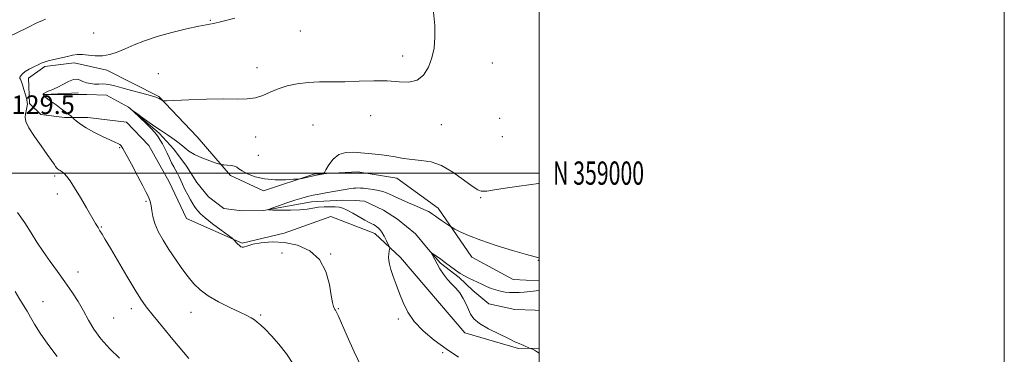
# Model space of a CAD drawing. Extents: x 2077300 to 2080200, y 357300 to 360200.
# Drawn here: x 2079777 to 2080200, y 358922 to 359066 of the extents above; entities that cross this region are included whole.
import ezdxf
from ezdxf.enums import TextEntityAlignment as Align

# ---------------------------------------------------------------- set-up
doc = ezdxf.new("R2010")
doc.units = 0
doc.header["$MEASUREMENT"] = 0
for name, color, linetype, lineweight in [('32000', 7, 'Continuous', 0), ('32001', 7, 'Continuous', 0), ('DTM HARD BREAKLINE', 7, 'Continuous', 0), ('DTM SPOT ELEVATION', 2, 'Continuous', 13), ('INDEX CONTOUR', 41, 'Continuous', 13), ('INTERMEDIATE CONTOUR', 44, 'Continuous', 0), ('SPOT ELEVATION', 7, 'Continuous', 0)]:
    doc.layers.add(name, color=color, linetype=linetype, lineweight=lineweight)
doc.styles.add('Style-ITALICS', font='ITALICS.shx')
doc.styles.add('Style-WORKING', font='WORKING.shx')

msp = doc.modelspace()

# ---------------------------------------------------------------- linework, layer by layer
at = {"layer": '32000', "flags": 128}
for points in [[(2077300, 357300), (2080200, 357300), (2080200, 360200), (2077300, 360200), (2077300, 357300)], [(2077500, 357500), (2080000, 357500), (2080000, 360000), (2077500, 360000), (2077500, 357500)], [(2077500, 359000), (2080000, 359000)]]:
    msp.add_lwpolyline(points, dxfattribs=at)
at = {"layer": 'DTM HARD BREAKLINE'}
for points in [[(2079814.1, 359044.37, 1129.62), (2079800.04, 359047.45, 1129.62), (2079787.47, 359045.91, 1129.76), (2079780.43, 359040.83, 1129.57), (2079780.88, 359029.94, 1129.91), (2079785.78, 359025.3, 1129.23), (2079795.97, 359023.95, 1128.22), (2079805.99, 359023.9, 1127.57)], [(2079814.1, 359044.37, 1129.62), (2079836.49, 359033.02, 1128.13), (2079852.97, 359015.68, 1126.98), (2079867.26, 358999.03, 1125.63), (2079881.52, 358992.29, 1125.66), (2079903.07, 358999.47, 1126.13), (2079922, 359000.59, 1125.56), (2079938.82, 358997.84, 1125.46), (2079956.58, 358984.84, 1124.51), (2079970.98, 358963.81, 1123.18), (2079988.77, 358954.15, 1123.08), (2080000, 358953.621, 1122.783)], [(2079787.032, 359033.834, 1127.93), (2079805.503, 359033.803, 1126.916), (2079813.922, 359033.541, 1126.526), (2079823.482, 359028.44, 1126.027), (2079836.565, 359017.211, 1125.777), (2079842.857, 359010.262, 1125.465), (2079848.305, 359002.915, 1125.34), (2079852.822, 358995.954, 1125.122), (2079857.846, 358989.724, 1125.106), (2079864.349, 358984.727, 1124.763), (2079872.145, 358983.765, 1124.248), (2079881.537, 358983.865, 1124.045), (2079902.044, 358987.611, 1123.343), (2079915.446, 358988.396, 1122.953), (2079920.925, 358988.234, 1122.813), (2079924.901, 358987.912, 1122.703), (2079933.001, 358984.032, 1122.532), (2079939.092, 358980.139, 1122.454), (2079946.835, 358973.909, 1122.313), (2079952.285, 358967.256, 1122.064), (2079957.646, 358961.231, 1121.798), (2079965.649, 358954.975, 1121.798), (2079971.452, 358949.439, 1121.44), (2079978.42, 358943.748, 1120.971), (2079989.475, 358941.254, 1120.691), (2079998.217, 358940.912, 1120.488), (2080000, 358940.859, 1120.429)], [(2079790.23, 359033.94, 1127.67), (2079801.82, 359034.52, 1126.02)], [(2080000, 358924.635, 1121.841), (2079991.07, 358924.49, 1122.2), (2079968.1, 358931.22, 1122.6), (2079940.38, 358963.58, 1123.59), (2079929.27, 358974.04, 1124.58), (2079910.35, 358981.29, 1125.46), (2079890.31, 358974.1, 1125.67), (2079872.28, 358969.76, 1125.87), (2079848.41, 358980.48, 1126.72), (2079840.93, 358996.19, 1126.69), (2079832.21, 359011.86, 1126.99), (2079822.54, 359021.94, 1127.34), (2079805.99, 359023.9, 1127.57)]]:
    msp.add_polyline3d(points, dxfattribs=at)
at = {"layer": 'DTM SPOT ELEVATION'}
for p in [(2079858.59, 359065.81, 1130.1), (2079808.49, 359060.42, 1130.8), (2079897.33, 359061.22, 1129.7), (2079941.27, 359050.46, 1128.7), (2079878.61, 359045.36, 1128.8), (2079979.8, 359047.41, 1126.7), (2079836.22, 359042.83, 1128.8), (2079927.56, 359024.68, 1126.9), (2079902.82, 359020.68, 1126.5), (2079957.96, 359020.81, 1127.1), (2079983.03, 359023.65, 1127.1), (2079984.1, 359015.65, 1126.9), (2079878.14, 359015.52, 1127.1), (2079819.66, 359010.9, 1128.1), (2079879.23, 359007.6, 1126.9), (2079791.7, 358998.68, 1130.3), (2079792.77, 358990.95, 1130.6), (2079830.96, 358987.79, 1128.2), (2079974.91, 358989.48, 1125.9), (2079811.7, 358976.75, 1129.9), (2079889.4, 358965.57, 1126.8), (2079910.42, 358965.19, 1125.9), (2079999.59, 358962.43, 1123.9), (2079801.72, 358957.42, 1131.3), (2079786.7, 358944.64, 1133.3), (2079824.71, 358941.54, 1130.5), (2079850.27, 358940.04, 1128.7), (2079913.65, 358941.59, 1125.9), (2079817.01, 358937.58, 1131.1), (2079880.27, 358938.88, 1127.8), (2079939.5, 358937.14, 1124.3), (2079958.5, 358922.71, 1124.2)]:
    msp.add_point(p, dxfattribs=at)
at = {"layer": 'INDEX CONTOUR'}
msp.add_polyline3d([(2079849.325, 358920.11, 1130), (2079842.499, 358928.302, 1130), (2079837.992, 358933.744, 1130), (2079833.962, 358938.6759, 1130), (2079831.064, 358942.369, 1130), (2079828.752, 358945.664, 1130), (2079826.176, 358949.795, 1130), (2079822.76, 358955.5519, 1130), (2079815.718, 358967.598, 1130), (2079813.461, 358971.398, 1130), (2079812.06, 358973.699, 1130), (2079811.135, 358975.19, 1130), (2079810.319, 358976.536, 1130), (2079809.281, 358978.305, 1130), (2079805.3919, 358985.025, 1130), (2079802.732, 358989.559, 1130), (2079800.234, 358993.679, 1130), (2079798.2951, 358996.643, 1130), (2079796.86, 358998.561, 1130), (2079795.757, 358999.762, 1130), (2079794.846, 359000.54, 1130), (2079794.09, 359001.05, 1130), (2079793.485, 359001.413, 1130), (2079793.0081, 359001.749, 1130), (2079792.5771, 359002.178, 1130), (2079792.096, 359002.816, 1130), (2079791.436, 359003.813, 1130), (2079790.338, 359005.448, 1130), (2079788.513, 359008.032, 1130), (2079785.849, 359011.686, 1130), (2079782.947, 359015.7771, 1130), (2079780.587, 359019.481, 1130), (2079779.349, 359022.179, 1130), (2079779.01, 359024.058, 1130), (2079779.144, 359025.506, 1130), (2079779.389, 359026.83, 1130), (2079779.842, 359028.968, 1130), (2079779.953, 359029.674, 1130), (2079779.908, 359030.455, 1130), (2079779.642, 359031.718, 1130), (2079779.127, 359033.706, 1130), (2079778.489, 359036.0021, 1130), (2079777.8881, 359038.03, 1130), (2079777.451, 359039.347, 1130), (2079777.154, 359040.067, 1130), (2079776.938, 359040.44, 1130), (2079776.766, 359040.693, 1130), (2079776.685, 359040.962, 1130), (2079776.768, 359041.357, 1130), (2079777.096, 359041.963, 1130), (2079777.796, 359042.766, 1130), (2079779.005, 359043.722, 1130), (2079780.768, 359044.774, 1130), (2079782.757, 359045.805, 1130), (2079784.5539, 359046.681, 1130), (2079785.896, 359047.315, 1130), (2079787.157, 359047.81, 1130), (2079788.867, 359048.316, 1130), (2079791.378, 359048.94, 1130), (2079797.124, 359050.27, 1130), (2079799.412, 359050.78, 1130), (2079801.428, 359051.077, 1130), (2079803.581, 359051.088, 1130), (2079806.179, 359050.8059, 1130), (2079809.125, 359050.497, 1130), (2079812.223, 359050.4901, 1130), (2079815.33, 359051.041, 1130), (2079818.5361, 359052.096, 1130), (2079821.988, 359053.525, 1130), (2079825.8471, 359055.2, 1130), (2079830.345, 359057.011, 1130), (2079835.73, 359058.847, 1130), (2079842.025, 359060.594, 1130), (2079848.351, 359062.106, 1130), (2079853.606, 359063.229, 1130), (2079859.948, 359064.457, 1130), (2079863.592, 359065.301, 1130), (2079869.075, 359066.691, 1130)], dxfattribs=at)
at = {"layer": 'INTERMEDIATE CONTOUR'}
for points in [[(2079894.328, 358917.6, 1128), (2079891.324, 358922.127, 1128), (2079888.071, 358926.316, 1128), (2079884.8971, 358929.913, 1128), (2079882.19, 358932.719, 1128), (2079880.219, 358934.62, 1128), (2079878.783, 358935.852, 1128), (2079877.564, 358936.739, 1128), (2079876.216, 358937.587, 1128), (2079874.289, 358938.638, 1128), (2079871.308, 358940.1189, 1128), (2079867.033, 358942.1721, 1128), (2079862.174, 358944.612, 1128), (2079857.679, 358947.173, 1128), (2079854.243, 358949.679, 1128), (2079851.565, 358952.311, 1128), (2079849.091, 358955.339, 1128), (2079846.397, 358958.945, 1128), (2079843.564, 358962.949, 1128), (2079840.797, 358967.082, 1128), (2079838.296, 358971.102, 1128), (2079836.217, 358974.885, 1128), (2079834.706, 358978.335, 1128), (2079833.842, 358981.36, 1128), (2079833.427, 358983.888, 1128), (2079833.198, 358985.848, 1128), (2079832.936, 358987.224, 1128), (2079832.618, 358988.205, 1128), (2079831.848, 358989.997, 1128), (2079831.08, 358991.6249, 1128), (2079829.623, 358994.494, 1128), (2079827.31, 358998.872, 1128), (2079824.667, 359003.8, 1128), (2079822.395, 359008.011, 1128), (2079821.002, 359010.558, 1128), (2079820.24, 359011.769, 1128), (2079819.671, 359012.292, 1128), (2079818.88, 359012.702, 1128), (2079817.54, 359013.292, 1128), (2079815.35, 359014.282, 1128), (2079812.176, 359015.804, 1128), (2079808.565, 359017.644, 1128), (2079805.233, 359019.499, 1128), (2079802.75, 359021.111, 1128), (2079801.092, 359022.384, 1128), (2079800.091, 359023.266, 1128), (2079798.638, 359024.601, 1128), (2079797.835, 359025.268, 1128), (2079796.477, 359026.305, 1128), (2079794.494, 359027.739, 1128), (2079792.249, 359029.336, 1128), (2079790.217, 359030.797, 1128), (2079788.7649, 359031.887, 1128), (2079787.847, 359032.629, 1128), (2079787.31, 359033.107, 1128), (2079787.018, 359033.403, 1128), (2079786.882, 359033.585, 1128), (2079786.829, 359033.715, 1128), (2079786.8, 359033.846, 1128), (2079786.79, 359033.974, 1128), (2079786.811, 359034.087, 1128), (2079786.883, 359034.182, 1128), (2079787.072, 359034.307, 1128), (2079788.081, 359034.868, 1128), (2079788.862, 359035.271, 1128), (2079789.686, 359035.64, 1128), (2079790.503, 359035.937, 1128), (2079791.526, 359036.335, 1128), (2079793.033, 359037.061, 1128), (2079795.172, 359038.227, 1128), (2079797.58, 359039.477, 1128), (2079799.761, 359040.338, 1128), (2079801.365, 359040.469, 1128), (2079802.605, 359040.067, 1128), (2079803.84, 359039.461, 1128), (2079805.344, 359038.929, 1128), (2079807.062, 359038.551, 1128), (2079808.853, 359038.3551, 1128), (2079810.602, 359038.34, 1128), (2079812.281, 359038.384, 1128), (2079813.884, 359038.338, 1128), (2079815.492, 359038.07, 1128), (2079817.528, 359037.533, 1128), (2079820.502, 359036.6981, 1128), (2079824.657, 359035.583, 1128), (2079829.1639, 359034.3931, 1128), (2079832.9279, 359033.38, 1128), (2079835.145, 359032.728, 1128), (2079836.174, 359032.343, 1128), (2079836.669, 359032.064, 1128), (2079838.043, 359031.241, 1128), (2079838.44, 359031.121, 1128), (2079839.7731, 359031.128, 1128), (2079849.336, 359031.5261, 1128), (2079856.971, 359031.792, 1128), (2079864.35, 359031.939, 1128), (2079870.122, 359031.91, 1128), (2079874.476, 359031.955, 1128), (2079877.988, 359032.393, 1128), (2079881.179, 359033.44, 1128), (2079884.361, 359034.87, 1128), (2079887.793, 359036.351, 1128), (2079891.676, 359037.597, 1128), (2079895.979, 359038.523, 1128), (2079900.617, 359039.091, 1128), (2079905.532, 359039.304, 1128), (2079910.79, 359039.33, 1128), (2079916.487, 359039.376, 1128), (2079922.626, 359039.576, 1128), (2079928.84, 359039.7659, 1128), (2079934.668, 359039.71, 1128), (2079939.733, 359039.329, 1128), (2079943.9951, 359039.177, 1128), (2079947.497, 359039.963, 1128), (2079950.283, 359042.197, 1128), (2079952.4011, 359045.578, 1128), (2079953.9, 359049.6, 1128), (2079954.825, 359053.878, 1128), (2079955.209, 359058.486, 1128), (2079955.081, 359063.618, 1128), (2079954.496, 359069.345, 1128)], [(2079771.497, 359058.489, 1132), (2079780.0779, 359062.748, 1132), (2079784.023, 359064.672, 1132), (2079786.441, 359065.794, 1132), (2079787.687, 359066.2899, 1132)], [(2079923.672, 358916.437, 1126), (2079920.511, 358922.946, 1126), (2079917.432, 358929.787, 1126), (2079913.54, 358938.701, 1126), (2079912.875, 358940.137, 1126), (2079912.593, 358940.626, 1126), (2079912.364, 358940.937, 1126), (2079912.12, 358941.2941, 1126), (2079911.856, 358941.789, 1126), (2079911.558, 358942.596, 1126), (2079911.171, 358944.229, 1126), (2079910.633, 358947.283, 1126), (2079909.809, 358952.054, 1126), (2079908.28, 358957.631, 1126), (2079905.556, 358962.799, 1126), (2079901.338, 358966.582, 1126), (2079896.096, 358968.958, 1126), (2079890.489, 358970.14, 1126), (2079885.136, 358970.368, 1126), (2079880.481, 358969.978, 1126), (2079876.926, 358969.331, 1126), (2079874.724, 358968.736, 1126), (2079872.869, 358968.048, 1126), (2079872.31, 358968.041, 1126), (2079871.733, 358968.283, 1126), (2079871.087, 358968.776, 1126), (2079870.352, 358969.491, 1126), (2079869.633, 358970.264, 1126), (2079869.069, 358970.899, 1126), (2079868.671, 358971.3169, 1126), (2079867.937, 358971.907, 1126), (2079863.214, 358975.423, 1126), (2079859.598, 358978.161, 1126), (2079856.391, 358980.696, 1126), (2079854.346, 358982.499, 1126), (2079853.221, 358983.714, 1126), (2079852.525, 358984.652, 1126), (2079851.838, 358985.603, 1126), (2079851.035, 358986.79, 1126), (2079850.062, 358988.416, 1126), (2079848.904, 358990.584, 1126), (2079847.699, 358992.992, 1126), (2079846.625, 358995.237, 1126), (2079845.144, 358998.462, 1126), (2079844.496, 358999.785, 1126), (2079843.743, 359001.184, 1126), (2079842.892, 359002.735, 1126), (2079841.98, 359004.486, 1126), (2079841.038, 359006.453, 1126), (2079840.062, 359008.537, 1126), (2079839.0449, 359010.606, 1126), (2079837.993, 359012.537, 1126), (2079836.987, 359014.233, 1126), (2079836.124, 359015.603, 1126), (2079835.418, 359016.643, 1126), (2079834.559, 359017.689, 1126), (2079833.153, 359019.166, 1126), (2079830.982, 359021.321, 1126), (2079825.444, 359026.713, 1126), (2079825.531, 359026.749, 1126), (2079826.839, 359025.8079, 1126), (2079829.305, 359024.009, 1126), (2079832.317, 359021.829, 1126), (2079835.122, 359019.832, 1126), (2079837.172, 359018.4299, 1126), (2079840.235, 359016.432, 1126), (2079842.048, 359015.2, 1126), (2079844.026, 359013.7719, 1126), (2079845.917, 359012.28, 1126), (2079847.586, 359010.83, 1126), (2079849.377, 359009.414, 1126), (2079851.75, 359007.996, 1126), (2079854.953, 359006.577, 1126), (2079858.365, 359005.298, 1126), (2079861.15, 359004.336, 1126), (2079862.735, 359003.811, 1126), (2079863.591, 359003.6, 1126), (2079864.453, 359003.525, 1126), (2079865.854, 359003.4279, 1126), (2079867.53, 359003.254, 1126), (2079869.014, 359002.974, 1126), (2079870.014, 359002.547, 1126), (2079870.925, 359001.903, 1126), (2079872.313, 359000.963, 1126), (2079874.63, 358999.717, 1126), (2079877.868, 358998.445, 1126), (2079881.904, 358997.494, 1126), (2079886.498, 358997.112, 1126), (2079890.94, 358997.14, 1126), (2079894.406, 358997.318, 1126), (2079896.345, 358997.444, 1126), (2079897.301, 358997.549, 1126), (2079898.095, 358997.7231, 1126), (2079902.962, 358998.888, 1126), (2079903.519, 358999.005, 1126), (2079906.752, 358999.607, 1126), (2079907.234, 358999.754, 1126), (2079907.642, 359000.228, 1126), (2079908.326, 359001.437, 1126), (2079909.576, 359003.583, 1126), (2079911.434, 359006.054, 1126), (2079913.884, 359008.033, 1126), (2079916.878, 359008.921, 1126), (2079920.255, 359008.97, 1126), (2079930.994, 359008.015, 1126), (2079934.556, 359007.587, 1126), (2079938.104, 359006.993, 1126), (2079941.698, 359006.355, 1126), (2079945.41, 359005.842, 1126), (2079949.315, 359005.493, 1126), (2079953.492, 359004.8361, 1126), (2079958.019, 359003.271, 1126), (2079962.855, 359000.465, 1126), (2079967.466, 358997.152, 1126), (2079971.1991, 358994.332, 1126), (2079973.605, 358992.76, 1126), (2079975.056, 358992.198, 1126), (2079976.129, 358992.165, 1126), (2079977.459, 358992.284, 1126), (2079979.907, 358992.613, 1126), (2079984.39, 358993.3141, 1126), (2079991.402, 358994.439, 1126), (2079999.74, 358995.581, 1126), (2080000, 358995.602, 1126)], [(2079965.355, 358920.7399, 1124), (2079959.991, 358924.23, 1124), (2079954.8, 358928.015, 1124), (2079950.126, 358932, 1124), (2079946.293, 358936.078, 1124), (2079943.509, 358940.157, 1124), (2079941.517, 358944.197, 1124), (2079939.945, 358948.17, 1124), (2079938.504, 358952.014, 1124), (2079937.231, 358955.529, 1124), (2079936.246, 358958.481, 1124), (2079935.633, 358960.718, 1124), (2079935.34, 358962.418, 1124), (2079935.277, 358963.842, 1124), (2079935.361, 358965.182, 1124), (2079935.513, 358966.363, 1124), (2079935.6589, 358967.238, 1124), (2079935.72, 358967.76, 1124), (2079935.585, 358968.272, 1124), (2079935.141, 358969.211, 1124), (2079934.327, 358970.853, 1124), (2079933.311, 358972.827, 1124), (2079932.317, 358974.6, 1124), (2079931.513, 358975.767, 1124), (2079930.843, 358976.455, 1124), (2079930.196, 358976.918, 1124), (2079929.492, 358977.363, 1124), (2079928.768, 358977.789, 1124), (2079928.09, 358978.1461, 1124), (2079927.452, 358978.434, 1124), (2079926.558, 358978.867, 1124), (2079925.038, 358979.707, 1124), (2079919.946, 358982.715, 1124), (2079917.43, 358984.101, 1124), (2079915.561, 358984.92, 1124), (2079914.031, 358985.284, 1124), (2079912.346, 358985.414, 1124), (2079910.148, 358985.485, 1124), (2079907.623, 358985.4731, 1124), (2079905.089, 358985.304, 1124), (2079902.735, 358984.9431, 1124), (2079900.219, 358984.508, 1124), (2079897.066, 358984.157, 1124), (2079893.043, 358984.004, 1124), (2079888.867, 358984, 1124), (2079885.498, 358984.054, 1124), (2079883.718, 358984.12, 1124), (2079883.61, 358984.342, 1124), (2079885.08, 358984.9109, 1124), (2079887.924, 358985.934, 1124), (2079891.488, 358987.191, 1124), (2079895.006, 358988.377, 1124), (2079897.902, 358989.262, 1124), (2079900.369, 358989.905, 1124), (2079902.789, 358990.435, 1124), (2079905.448, 358990.959, 1124), (2079908.242, 358991.481, 1124), (2079915.659, 358992.827, 1124), (2079917.512, 358993.1321, 1124), (2079919.007, 358993.338, 1124), (2079920.21, 358993.465, 1124), (2079921.2029, 358993.542, 1124), (2079922.101, 358993.588, 1124), (2079923.126, 358993.577, 1124), (2079924.529, 358993.471, 1124), (2079926.465, 358993.244, 1124), (2079928.695, 358992.91, 1124), (2079930.8831, 358992.492, 1124), (2079932.762, 358992.013, 1124), (2079934.337, 358991.49, 1124), (2079935.679, 358990.941, 1124), (2079936.922, 358990.356, 1124), (2079938.439, 358989.622, 1124), (2079940.661, 358988.6, 1124), (2079943.819, 358987.222, 1124), (2079947.322, 358985.714, 1124), (2079950.373, 358984.373, 1124), (2079952.376, 358983.426, 1124), (2079953.522, 358982.798, 1124), (2079954.2, 358982.343, 1124), (2079955.474, 358981.39, 1124), (2079956.526, 358980.629, 1124), (2079958.033, 358979.5729, 1124), (2079961.847, 358976.961, 1124), (2079962.559, 358976.545, 1124), (2079963.779, 358975.905, 1124), (2079966.053, 358974.76, 1124), (2079969.669, 358973.133, 1124), (2079974.853, 358971.126, 1124), (2079981.548, 358968.879, 1124), (2079988.577, 358966.709, 1124), (2079994.482, 358964.974, 1124), (2079998.233, 358963.936, 1124), (2080000, 358963.568, 1124)], [(2079819.624, 358920.349, 1132), (2079815.39, 358924.3699, 1132), (2079811.481, 358928.627, 1132), (2079808.52, 358932.726, 1132), (2079806.229, 358936.688, 1132), (2079804.104, 358940.64, 1132), (2079801.731, 358944.686, 1132), (2079799.047, 358948.8541, 1132), (2079796.083, 358953.15, 1132), (2079792.898, 358957.5571, 1132), (2079789.691, 358961.964, 1132), (2079786.692, 358966.235, 1132), (2079784.0399, 358970.296, 1132), (2079781.509, 358974.321, 1132), (2079778.783, 358978.5449, 1132), (2079775.687, 358983.059, 1132)], [(2080000, 358922.359, 1122), (2079999.954, 358922.3969, 1122), (2079998.922, 358923.185, 1122), (2079997.969, 358923.7569, 1122), (2079997.136, 358924.149, 1122), (2079995.858, 358924.655, 1122), (2079993.412, 358925.731, 1122), (2079992.421, 358926.153, 1122), (2079991.704, 358926.438, 1122), (2079990.725, 358926.813, 1122), (2079990.109, 358927.091, 1122), (2079986.468, 358928.84, 1122), (2079982.647, 358930.7, 1122), (2079978.253, 358932.975, 1122), (2079974.408, 358935.268, 1122), (2079971.9459, 358937.291, 1122), (2079970.542, 358939.194, 1122), (2079969.584, 358941.233, 1122), (2079968.556, 358943.578, 1122), (2079967.327, 358946.05, 1122), (2079965.863, 358948.381, 1122), (2079964.16, 358950.39, 1122), (2079962.329, 358952.245, 1122), (2079960.514, 358954.196, 1122), (2079958.837, 358956.4139, 1122), (2079957.3561, 358958.734, 1122), (2079956.109, 358960.91, 1122), (2079955.126, 358962.733, 1122), (2079954.403, 358964.135, 1122), (2079953.929, 358965.088, 1122), (2079953.717, 358965.568, 1122), (2079953.885, 358965.572, 1122), (2079954.578, 358965.107, 1122), (2079955.884, 358964.193, 1122), (2079957.666, 358962.925, 1122), (2079959.73, 358961.417, 1122), (2079961.901, 358959.79, 1122), (2079964.059, 358958.195, 1122), (2079966.101, 358956.79, 1122), (2079967.963, 358955.682, 1122), (2079969.723, 358954.777, 1122), (2079975.353, 358952.087, 1122), (2079977.372, 358951.18, 1122), (2079979.399, 358950.356, 1122), (2079981.411, 358949.655, 1122), (2079983.389, 358949.11, 1122), (2079985.327, 358948.748, 1122), (2079987.2801, 358948.556, 1122), (2079989.314, 358948.516, 1122), (2079991.457, 358948.6, 1122), (2079993.565, 358948.757, 1122), (2080000, 358949.362, 1122)], [(2079792.745, 358920.933, 1134), (2079788.674, 358926.361, 1134), (2079785.395, 358931.088, 1134), (2079783.048, 358934.894, 1134), (2079781.351, 358937.94, 1134), (2079779.917, 358940.487, 1134), (2079776.7, 358945.497, 1134), (2079774.707, 358949.003, 1134)]]:
    msp.add_polyline3d(points, dxfattribs=at)

# ---------------------------------------------------------------- texts
at = {"layer": '32001', "style": 'Style-WORKING', "width": 0.67}
msp.add_text('N 359000', height=10, dxfattribs=at).set_placement((2080006, 359000), align=Align.MIDDLE_LEFT)
at = {"layer": 'SPOT ELEVATION', "style": 'Style-ITALICS'}
msp.add_text('1129.5', height=8, dxfattribs=at).set_placement((2079767.028, 359025.463, 1129.504))

doc.saveas('drawing.dxf')
